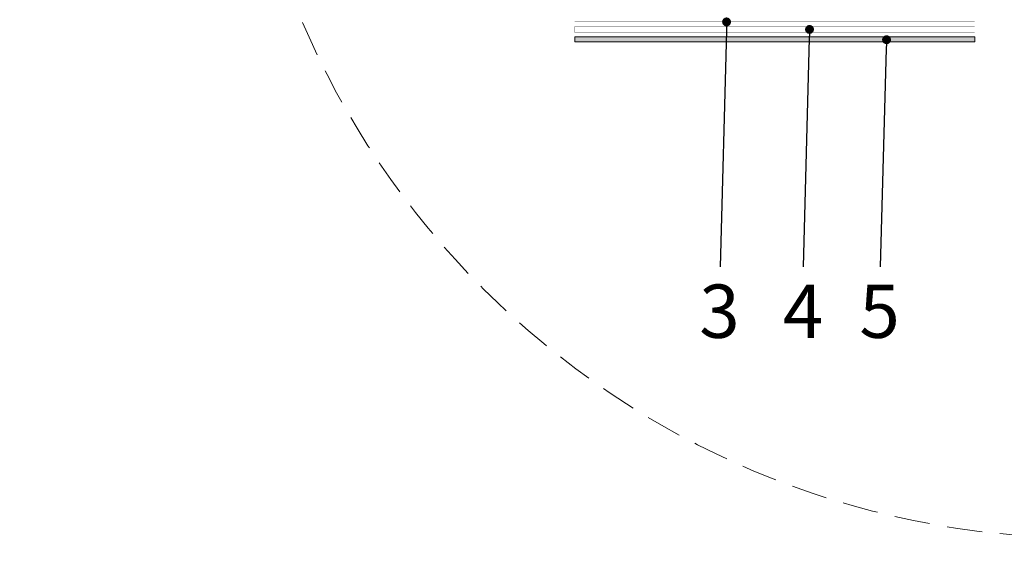
# Model space of a CAD drawing. Units: millimetres. Extents: x 0 to 7781, y 0 to 3777.
# Drawn here: x 4166 to 4221, y 2519 to 2549 of the extents above; entities that cross this region are included whole.
import ezdxf
from ezdxf import colors
from ezdxf.entities.mleader import LeaderData, LeaderLine
from ezdxf.math import Vec2, Vec3

# ---------------------------------------------------------------- set-up
doc = ezdxf.new("R2010")
doc.units = ezdxf.units.MM
doc.linetypes.add('ACAD_ISO03W100', pattern=[30, 12, -18])
doc.linetypes.add('ACHSE', pattern=[3, 2, -1])
for name, color, linetype, lineweight, true_color in [('03 MAPEWRAP PRIMER 1', 150, 'Continuous', 5, 0x007fff), ('04 MAPEWRAP 11 12', 150, 'Continuous', 5, 0x007fff), ('05 CARBOPLATE', 150, 'Continuous', 5, 0x007fff), ('x-rif-ca-ita$0$04 MAPEWRAP 11 12', 150, 'Continuous', 5, 0x007fff)]:
    doc.layers.add(name, color=color, linetype=linetype, lineweight=lineweight, true_color=true_color)
doc.layers.add('08 LINEE DI COSTRUZIONE', color=6, linetype='Continuous', lineweight=9)
doc.layers.add('10 SCRITTE_QUOTE', color=8, linetype='Continuous', lineweight=5)
doc.styles.add('ARIAL', font='ARIALN.TTF', dxfattribs={"width": 0.75})
doc.styles.add('x-rif-ca-ita$0$Standard', font='arial.ttf')

# ---------------------------------------------------------------- blocks, each defined once
blk = doc.blocks.new('_Dot')
at = {"color": 0, "linetype": 'ByBlock', "lineweight": -2}
blk.add_line((-0.5, 0), (-1, 0), dxfattribs=at)
at = {"color": 0, "linetype": 'ByBlock', "const_width": 0.5}
blk.add_lwpolyline([(-0.25, 0, 1), (0.25, 0, 1)], format="xyb", close=True, dxfattribs=at)

msp = doc.modelspace()

# ---------------------------------------------------------------- hatches: boundary and pattern name
at = {"layer": '05 CARBOPLATE'}
h = msp.add_hatch(color=256, dxfattribs=at)
h.dxf.hatch_style = 1
h.paths.add_polyline_path([(4219.723, 2548.01), (4197.237, 2548.01), (4197.237, 2547.725), (4219.723, 2547.725)])

# ---------------------------------------------------------------- linework, layer by layer
at = {"layer": '03 MAPEWRAP PRIMER 1', "linetype": 'ACAD_ISO03W100', "ltscale": 0.02, "const_width": 0.0135}
msp.add_lwpolyline([(4219.723, 2548.844), (4197.223, 2548.844)], dxfattribs=at)
at = {"layer": '04 MAPEWRAP 11 12', "const_width": 0.015}
msp.add_lwpolyline([(4197.223, 2548.274), (4219.723, 2548.274), (4219.723, 2548.568), (4197.223, 2548.568)], close=True, dxfattribs=at)
at = {"layer": '05 CARBOPLATE'}
msp.add_lwpolyline([(4197.237, 2548.01), (4219.723, 2548.01), (4219.723, 2547.725), (4197.237, 2547.725)], close=True, dxfattribs=at)
at = {"layer": '08 LINEE DI COSTRUZIONE', "linetype": 'ACHSE', "lineweight": 13}
msp.add_circle((4225.936, 2567.679), 47.867, dxfattribs=at)

# ---------------------------------------------------------------- leaders
at = {"layer": '10 SCRITTE_QUOTE'}
ml = msp.add_multileader_mtext('Standard', dxfattribs=at)
ml.set_content('{\\fArial|b0|i0|c0|p34;\\C150;\\c16744192;3}', color=256, style='ARIAL')
ml.set_leader_properties()
ml.set_arrow_properties(name='DOT')
ml.build(insert=Vec2(0, 0))
ml.multileader.update_dxf_attribs({"has_dogleg": 0, "text_attachment_direction": 1, "text_right_attachment_type": 6, "dogleg_length": 0.36, "arrow_head_size": 0.5})
ctx = ml.context
ctx.base_point, ctx.char_height, ctx.arrow_head_size, ctx.landing_gap_size, ctx.plane_origin, ctx.plane_y_axis = Vec3(4205.772, 2530.001), 3, 0.5, 1, Vec3(4205.772, 2605.195), Vec3(0, 1, 0)
ctx.right_attachment, ctx.text_align_type = 6, 2
notes = []
notes.append((ctx, [(1, (1, 1, 0), (4205.772, 2535.066), (-1, 0), 0.36, [(0, [(4205.772, 2548.844)], 0, [])])]))
ctx.mtext.insert, ctx.mtext.alignment, ctx.mtext.flow_direction = Vec3(4206.509, 2534.066), 3, 5
ml = msp.add_multileader_mtext('Standard', dxfattribs=at)
ml.set_content('{\\fArial|b0|i0|c0|p34;\\C150;\\c16744192;4}', color=256, style='ARIAL')
ml.set_leader_properties()
ml.set_arrow_properties(name='DOT')
ml.build(insert=Vec2(0, 0))
ml.multileader.update_dxf_attribs({"has_dogleg": 0, "text_attachment_direction": 1, "text_right_attachment_type": 6, "dogleg_length": 0.36, "arrow_head_size": 0.5})
ctx = ml.context
ctx.base_point, ctx.char_height, ctx.arrow_head_size, ctx.landing_gap_size, ctx.plane_origin, ctx.plane_y_axis = Vec3(4210.436, 2530.066), 3, 0.5, 1, Vec3(4210.436, 2605.195), Vec3(0, 1, 0)
ctx.right_attachment, ctx.text_align_type = 6, 2
notes.append((ctx, [(1, (1, 1, 0), (4210.436, 2535.066), (-1, 0), 0.36, [(0, [(4210.436, 2548.421)], 0, [])])]))
ctx.mtext.insert, ctx.mtext.alignment, ctx.mtext.flow_direction = Vec3(4211.214, 2534.066), 3, 5
ml = msp.add_multileader_mtext('Standard', dxfattribs=at)
ml.set_content('{\\fArial|b0|i0|c0|p34;\\C150;\\c16744192;5}', color=256, style='ARIAL')
ml.set_leader_properties()
ml.set_arrow_properties(name='DOT')
ml.build(insert=Vec2(0, 0))
ml.multileader.update_dxf_attribs({"has_dogleg": 0, "text_attachment_direction": 1, "text_right_attachment_type": 6, "dogleg_length": 0.36, "arrow_head_size": 0.5})
ctx = ml.context
ctx.base_point, ctx.char_height, ctx.arrow_head_size, ctx.landing_gap_size, ctx.plane_origin, ctx.plane_y_axis = Vec3(4214.767, 2530.015), 3, 0.5, 1, Vec3(4214.767, 2604.939), Vec3(0, 1, 0)
ctx.right_attachment, ctx.text_align_type = 6, 2
notes.append((ctx, [(1, (1, 1, 0), (4214.767, 2535.066), (-1, 0), 0.36, [(0, [(4214.767, 2547.842)], 0, [])])]))
ctx.mtext.insert, ctx.mtext.alignment, ctx.mtext.flow_direction = Vec3(4215.512, 2534.066), 3, 5
at = {"layer": 'x-rif-ca-ita$0$04 MAPEWRAP 11 12'}
ml = msp.add_multileader_mtext('Standard', dxfattribs=at)
ml.set_content('', color=256, style='x-rif-ca-ita$0$Standard')
ml.set_leader_properties()
ml.build(insert=Vec2(0, 0))
ctx = ml.context
ctx.base_point, ctx.plane_origin = Vec3(7778.654, 3774.774), Vec3(7770.654, 3754.501)
notes.append((ctx, [(0, (0, 0, 0), (0, 0), (1, 0), 1, [])]))
ctx.mtext.insert, ctx.mtext.flow_direction = Vec3(7780.654, 3776.774), 5
ml = msp.add_multileader_mtext('Standard', dxfattribs=at)
ml.set_content('', color=256, style='x-rif-ca-ita$0$Standard')
ml.set_leader_properties()
ml.build(insert=Vec2(0, 0))
ctx = ml.context
ctx.base_point, ctx.plane_origin = Vec3(7321.246, 3774.774), Vec3(7313.246, 3754.501)
notes.append((ctx, [(0, (0, 0, 0), (0, 0), (1, 0), 1, [])]))
ctx.mtext.insert, ctx.mtext.flow_direction = Vec3(7323.246, 3776.774), 5
for ctx, leaders in notes:
    for number, flags, end, landing, length, lines in leaders:
        leader = LeaderData()
        leader.index, (leader.has_last_leader_line, leader.has_dogleg_vector, leader.attachment_direction) = number, flags
        leader.last_leader_point, leader.dogleg_vector, leader.dogleg_length = Vec3(end), Vec3(landing), length
        for number, points, colour, breaks in lines:
            line = LeaderLine()
            line.index, line.vertices, line.color, line.breaks = number, Vec3.list(points), colors.encode_raw_color(colour), breaks
            leader.lines.append(line)
        ctx.leaders.append(leader)

doc.saveas('drawing.dxf')
